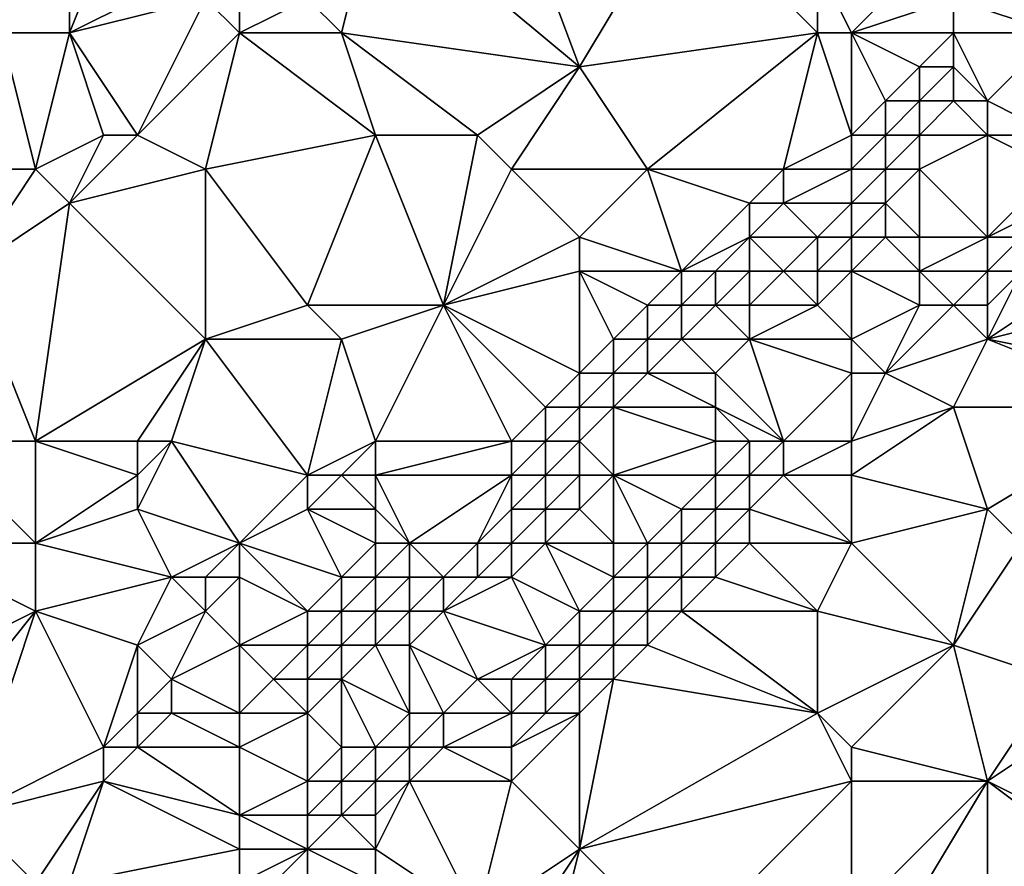
# Model space of a CAD drawing. Units: metres. Extents: x 71250 to 71875, y 359500 to 360000.
# Drawn here: x 71347 to 71375, y 359576 to 359600 of the extents above; entities that cross this region are included whole.
import ezdxf

# ---------------------------------------------------------------- set-up
doc = ezdxf.new("R2010")
doc.units = ezdxf.units.M
doc.layers.add('Terrain', color=15, linetype='Continuous')

msp = doc.modelspace()

# ---------------------------------------------------------------- linework, layer by layer
at = {"layer": 'Terrain'}
for points in [[(71357, 359604, 505.41), (71363, 359599, 510.09), (71360, 359607, 506.09), (71357, 359604, 505.41)], [(71366, 359604, 510.45), (71360, 359607, 506.09), (71363, 359599, 510.09), (71366, 359604, 510.45)], [(71346, 359600, 500.66), (71348, 359605, 500.26), (71339, 359604, 495.99), (71346, 359600, 500.66)], [(71348, 359600, 501.71), (71348, 359605, 500.26), (71346, 359600, 500.66), (71348, 359600, 501.71)], [(71348, 359600, 501.71), (71350, 359605, 501.48), (71348, 359605, 500.26), (71348, 359600, 501.71)], [(71348, 359600, 501.71), (71352, 359602, 503.44), (71350, 359605, 501.48), (71348, 359600, 501.71)], [(71356, 359600, 505.81), (71357, 359604, 505.41), (71355, 359601, 504.93), (71356, 359600, 505.81)], [(71356, 359600, 505.81), (71363, 359599, 510.09), (71357, 359604, 505.41), (71356, 359600, 505.81)], [(71370, 359600, 513.55), (71366, 359604, 510.45), (71363, 359599, 510.09), (71370, 359600, 513.55)], [(71370, 359600, 513.55), (71370, 359602, 513.16), (71366, 359604, 510.45), (71370, 359600, 513.55)], [(71377, 359600, 517.64), (71376, 359604, 516.04), (71374, 359601, 515.54), (71377, 359600, 517.64)], [(71348, 359600, 501.71), (71352, 359601, 503.62), (71352, 359602, 503.44), (71348, 359600, 501.71)], [(71353, 359600, 504.28), (71353, 359602, 503.89), (71352, 359601, 503.62), (71353, 359600, 504.28)], [(71353, 359600, 504.28), (71355, 359601, 504.93), (71353, 359602, 503.89), (71353, 359600, 504.28)], [(71371, 359600, 514.21), (71370, 359602, 513.16), (71370, 359600, 513.55), (71371, 359600, 514.21)], [(71371, 359600, 514.21), (71373, 359602, 514.67), (71370, 359602, 513.16), (71371, 359600, 514.21)], [(71371, 359600, 514.21), (71374, 359601, 515.54), (71373, 359602, 514.67), (71371, 359600, 514.21)], [(71348, 359600, 501.71), (71350, 359597, 503.75), (71352, 359601, 503.62), (71348, 359600, 501.71)], [(71353, 359600, 504.28), (71352, 359601, 503.62), (71350, 359597, 503.75), (71353, 359600, 504.28)], [(71353, 359600, 504.28), (71356, 359600, 505.81), (71355, 359601, 504.93), (71353, 359600, 504.28)], [(71374, 359600, 515.99), (71374, 359601, 515.54), (71371, 359600, 514.21), (71374, 359600, 515.99)], [(71377, 359600, 517.64), (71374, 359601, 515.54), (71374, 359600, 515.99), (71377, 359600, 517.64)], [(71346, 359600, 500.66), (71345, 359596, 501.53), (71347, 359596, 502.67), (71346, 359600, 500.66)], [(71348, 359600, 501.71), (71346, 359600, 500.66), (71347, 359596, 502.67), (71348, 359600, 501.71)], [(71348, 359600, 501.71), (71347, 359596, 502.67), (71349, 359597, 503.37), (71348, 359600, 501.71)], [(71348, 359600, 501.71), (71349, 359597, 503.37), (71350, 359597, 503.75), (71348, 359600, 501.71)], [(71353, 359600, 504.28), (71350, 359597, 503.75), (71352, 359596, 504.88), (71353, 359600, 504.28)], [(71353, 359600, 504.28), (71352, 359596, 504.88), (71357, 359597, 507.46), (71353, 359600, 504.28)], [(71353, 359600, 504.28), (71357, 359597, 507.46), (71356, 359600, 505.81), (71353, 359600, 504.28)], [(71356, 359600, 505.81), (71357, 359597, 507.46), (71360, 359597, 509.13), (71356, 359600, 505.81)], [(71356, 359600, 505.81), (71360, 359597, 509.13), (71363, 359599, 510.09), (71356, 359600, 505.81)], [(71370, 359600, 513.55), (71363, 359599, 510.09), (71365, 359596, 512.06), (71370, 359600, 513.55)], [(71370, 359600, 513.55), (71365, 359596, 512.06), (71369, 359596, 514.64), (71370, 359600, 513.55)], [(71370, 359600, 513.55), (71369, 359596, 514.64), (71371, 359597, 515.58), (71370, 359600, 513.55)], [(71371, 359600, 514.21), (71370, 359600, 513.55), (71371, 359597, 515.58), (71371, 359600, 514.21)], [(71374, 359600, 515.99), (71371, 359600, 514.21), (71373, 359599, 516.02), (71374, 359600, 515.99)], [(71371, 359600, 514.21), (71371, 359597, 515.58), (71372, 359598, 515.9), (71371, 359600, 514.21)], [(71371, 359600, 514.21), (71372, 359598, 515.9), (71373, 359599, 516.02), (71371, 359600, 514.21)], [(71374, 359600, 515.99), (71373, 359599, 516.02), (71374, 359599, 516.49), (71374, 359600, 515.99)], [(71374, 359600, 515.99), (71374, 359599, 516.49), (71375, 359598, 517.08), (71374, 359600, 515.99)], [(71377, 359600, 517.64), (71374, 359600, 515.99), (71375, 359598, 517.08), (71377, 359600, 517.64)], [(71377, 359600, 517.64), (71375, 359598, 517.08), (71377, 359597, 517.87), (71377, 359600, 517.64)], [(71361, 359596, 509.89), (71363, 359599, 510.09), (71360, 359597, 509.13), (71361, 359596, 509.89)], [(71365, 359596, 512.06), (71363, 359599, 510.09), (71361, 359596, 509.89), (71365, 359596, 512.06)], [(71373, 359598, 516.42), (71373, 359599, 516.02), (71372, 359598, 515.9), (71373, 359598, 516.42)], [(71374, 359598, 516.78), (71374, 359599, 516.49), (71373, 359598, 516.42), (71374, 359598, 516.78)], [(71373, 359598, 516.42), (71374, 359599, 516.49), (71373, 359599, 516.02), (71373, 359598, 516.42)], [(71375, 359598, 517.08), (71374, 359599, 516.49), (71374, 359598, 516.78), (71375, 359598, 517.08)], [(71372, 359597, 516.15), (71372, 359598, 515.9), (71371, 359597, 515.58), (71372, 359597, 516.15)], [(71373, 359597, 516.56), (71373, 359598, 516.42), (71372, 359597, 516.15), (71373, 359597, 516.56)], [(71372, 359597, 516.15), (71373, 359598, 516.42), (71372, 359598, 515.9), (71372, 359597, 516.15)], [(71373, 359597, 516.56), (71374, 359598, 516.78), (71373, 359598, 516.42), (71373, 359597, 516.56)], [(71375, 359597, 517.12), (71374, 359598, 516.78), (71373, 359597, 516.56), (71375, 359597, 517.12)], [(71375, 359597, 517.12), (71375, 359598, 517.08), (71374, 359598, 516.78), (71375, 359597, 517.12)], [(71377, 359597, 517.87), (71375, 359598, 517.08), (71375, 359597, 517.12), (71377, 359597, 517.87)], [(71348, 359595, 503.44), (71349, 359597, 503.37), (71347, 359596, 502.67), (71348, 359595, 503.44)], [(71348, 359595, 503.44), (71352, 359596, 504.88), (71350, 359597, 503.75), (71348, 359595, 503.44)], [(71348, 359595, 503.44), (71350, 359597, 503.75), (71349, 359597, 503.37), (71348, 359595, 503.44)], [(71352, 359596, 504.88), (71355, 359592, 507.78), (71357, 359597, 507.46), (71352, 359596, 504.88)], [(71359, 359592, 509.85), (71357, 359597, 507.46), (71355, 359592, 507.78), (71359, 359592, 509.85)], [(71359, 359592, 509.85), (71360, 359597, 509.13), (71357, 359597, 507.46), (71359, 359592, 509.85)], [(71359, 359592, 509.85), (71361, 359596, 509.89), (71360, 359597, 509.13), (71359, 359592, 509.85)], [(71371, 359596, 515.73), (71371, 359597, 515.58), (71369, 359596, 514.64), (71371, 359596, 515.73)], [(71372, 359596, 516.15), (71372, 359597, 516.15), (71371, 359596, 515.73), (71372, 359596, 516.15)], [(71371, 359596, 515.73), (71372, 359597, 516.15), (71371, 359597, 515.58), (71371, 359596, 515.73)], [(71373, 359596, 516.47), (71373, 359597, 516.56), (71372, 359596, 516.15), (71373, 359596, 516.47)], [(71372, 359596, 516.15), (71373, 359597, 516.56), (71372, 359597, 516.15), (71372, 359596, 516.15)], [(71375, 359594, 517.26), (71375, 359597, 517.12), (71373, 359596, 516.47), (71375, 359594, 517.26)], [(71375, 359597, 517.12), (71373, 359597, 516.56), (71373, 359596, 516.47), (71375, 359597, 517.12)], [(71375, 359594, 517.26), (71377, 359596, 518.12), (71375, 359597, 517.12), (71375, 359594, 517.26)], [(71377, 359596, 518.12), (71377, 359597, 517.87), (71375, 359597, 517.12), (71377, 359596, 518.12)], [(71345, 359593, 502.56), (71348, 359595, 503.44), (71347, 359596, 502.67), (71345, 359593, 502.56)], [(71345, 359593, 502.56), (71347, 359596, 502.67), (71345, 359596, 501.53), (71345, 359593, 502.56)], [(71352, 359591, 506.43), (71352, 359596, 504.88), (71348, 359595, 503.44), (71352, 359591, 506.43)], [(71352, 359591, 506.43), (71355, 359592, 507.78), (71352, 359596, 504.88), (71352, 359591, 506.43)], [(71359, 359592, 509.85), (71363, 359594, 511.46), (71361, 359596, 509.89), (71359, 359592, 509.85)], [(71363, 359594, 511.46), (71365, 359596, 512.06), (71361, 359596, 509.89), (71363, 359594, 511.46)], [(71366, 359593, 513.92), (71365, 359596, 512.06), (71363, 359594, 511.46), (71366, 359593, 513.92)], [(71366, 359593, 513.92), (71368, 359595, 514.39), (71365, 359596, 512.06), (71366, 359593, 513.92)], [(71368, 359595, 514.39), (71369, 359596, 514.64), (71365, 359596, 512.06), (71368, 359595, 514.39)], [(71369, 359595, 514.89), (71369, 359596, 514.64), (71368, 359595, 514.39), (71369, 359595, 514.89)], [(71371, 359595, 515.7), (71371, 359596, 515.73), (71369, 359595, 514.89), (71371, 359595, 515.7)], [(71369, 359595, 514.89), (71371, 359596, 515.73), (71369, 359596, 514.64), (71369, 359595, 514.89)], [(71372, 359595, 515.99), (71372, 359596, 516.15), (71371, 359595, 515.7), (71372, 359595, 515.99)], [(71371, 359595, 515.7), (71372, 359596, 516.15), (71371, 359596, 515.73), (71371, 359595, 515.7)], [(71373, 359594, 516.11), (71373, 359596, 516.47), (71372, 359595, 515.99), (71373, 359594, 516.11)], [(71372, 359595, 515.99), (71373, 359596, 516.47), (71372, 359596, 516.15), (71372, 359595, 515.99)], [(71375, 359594, 517.26), (71373, 359596, 516.47), (71373, 359594, 516.11), (71375, 359594, 517.26)], [(71375, 359594, 517.26), (71377, 359595, 518.49), (71377, 359596, 518.12), (71375, 359594, 517.26)], [(71347, 359588, 505.08), (71348, 359595, 503.44), (71345, 359593, 502.56), (71347, 359588, 505.08)], [(71347, 359588, 505.08), (71352, 359591, 506.43), (71348, 359595, 503.44), (71347, 359588, 505.08)], [(71366, 359593, 513.92), (71368, 359594, 514.62), (71368, 359595, 514.39), (71366, 359593, 513.92)], [(71370, 359594, 515.3), (71369, 359595, 514.89), (71368, 359594, 514.62), (71370, 359594, 515.3)], [(71368, 359594, 514.62), (71369, 359595, 514.89), (71368, 359595, 514.39), (71368, 359594, 514.62)], [(71370, 359594, 515.3), (71371, 359595, 515.7), (71369, 359595, 514.89), (71370, 359594, 515.3)], [(71371, 359594, 515.57), (71371, 359595, 515.7), (71370, 359594, 515.3), (71371, 359594, 515.57)], [(71372, 359594, 515.81), (71372, 359595, 515.99), (71371, 359594, 515.57), (71372, 359594, 515.81)], [(71371, 359594, 515.57), (71372, 359595, 515.99), (71371, 359595, 515.7), (71371, 359594, 515.57)], [(71373, 359594, 516.11), (71372, 359595, 515.99), (71372, 359594, 515.81), (71373, 359594, 516.11)], [(71376, 359594, 518.07), (71377, 359595, 518.49), (71375, 359594, 517.26), (71376, 359594, 518.07)], [(71359, 359592, 509.85), (71363, 359593, 511.9), (71363, 359594, 511.46), (71359, 359592, 509.85)], [(71366, 359593, 513.92), (71363, 359594, 511.46), (71363, 359593, 511.9), (71366, 359593, 513.92)], [(71367, 359593, 514.33), (71368, 359594, 514.62), (71366, 359593, 513.92), (71367, 359593, 514.33)], [(71368, 359593, 514.65), (71368, 359594, 514.62), (71367, 359593, 514.33), (71368, 359593, 514.65)], [(71369, 359593, 514.91), (71370, 359594, 515.3), (71368, 359594, 514.62), (71369, 359593, 514.91)], [(71369, 359593, 514.91), (71368, 359594, 514.62), (71368, 359593, 514.65), (71369, 359593, 514.91)], [(71370, 359593, 515.18), (71370, 359594, 515.3), (71369, 359593, 514.91), (71370, 359593, 515.18)], [(71371, 359593, 515.43), (71371, 359594, 515.57), (71370, 359593, 515.18), (71371, 359593, 515.43)], [(71370, 359593, 515.18), (71371, 359594, 515.57), (71370, 359594, 515.3), (71370, 359593, 515.18)], [(71373, 359593, 516.15), (71372, 359594, 515.81), (71371, 359593, 515.43), (71373, 359593, 516.15)], [(71371, 359593, 515.43), (71372, 359594, 515.81), (71371, 359594, 515.57), (71371, 359593, 515.43)], [(71373, 359593, 516.15), (71373, 359594, 516.11), (71372, 359594, 515.81), (71373, 359593, 516.15)], [(71375, 359593, 517.57), (71375, 359594, 517.26), (71373, 359593, 516.15), (71375, 359593, 517.57)], [(71375, 359594, 517.26), (71373, 359594, 516.11), (71373, 359593, 516.15), (71375, 359594, 517.26)], [(71376, 359593, 518.44), (71376, 359594, 518.07), (71375, 359593, 517.57), (71376, 359593, 518.44)], [(71375, 359593, 517.57), (71376, 359594, 518.07), (71375, 359594, 517.26), (71375, 359593, 517.57)], [(71347, 359588, 505.08), (71345, 359593, 502.56), (71344, 359588, 503.58), (71347, 359588, 505.08)], [(71363, 359590, 512.84), (71363, 359593, 511.9), (71359, 359592, 509.85), (71363, 359590, 512.84)], [(71363, 359590, 512.84), (71364, 359591, 513.2), (71363, 359593, 511.9), (71363, 359590, 512.84)], [(71364, 359591, 513.2), (71365, 359592, 513.58), (71363, 359593, 511.9), (71364, 359591, 513.2)], [(71365, 359592, 513.58), (71366, 359593, 513.92), (71363, 359593, 511.9), (71365, 359592, 513.58)], [(71366, 359592, 514), (71366, 359593, 513.92), (71365, 359592, 513.58), (71366, 359592, 514)], [(71367, 359592, 514.28), (71367, 359593, 514.33), (71366, 359592, 514), (71367, 359592, 514.28)], [(71366, 359592, 514), (71367, 359593, 514.33), (71366, 359593, 513.92), (71366, 359592, 514)], [(71368, 359592, 514.51), (71368, 359593, 514.65), (71367, 359592, 514.28), (71368, 359592, 514.51)], [(71367, 359592, 514.28), (71368, 359593, 514.65), (71367, 359593, 514.33), (71367, 359592, 514.28)], [(71370, 359592, 515.05), (71369, 359593, 514.91), (71368, 359592, 514.51), (71370, 359592, 515.05)], [(71368, 359592, 514.51), (71369, 359593, 514.91), (71368, 359593, 514.65), (71368, 359592, 514.51)], [(71370, 359592, 515.05), (71370, 359593, 515.18), (71369, 359593, 514.91), (71370, 359592, 515.05)], [(71371, 359591, 515.47), (71371, 359593, 515.43), (71370, 359592, 515.05), (71371, 359591, 515.47)], [(71370, 359592, 515.05), (71371, 359593, 515.43), (71370, 359593, 515.18), (71370, 359592, 515.05)], [(71371, 359591, 515.47), (71373, 359592, 516.39), (71371, 359593, 515.43), (71371, 359591, 515.47)], [(71373, 359592, 516.39), (71373, 359593, 516.15), (71371, 359593, 515.43), (71373, 359592, 516.39)], [(71374, 359592, 517.14), (71373, 359593, 516.15), (71373, 359592, 516.39), (71374, 359592, 517.14)], [(71375, 359593, 517.57), (71373, 359593, 516.15), (71374, 359592, 517.14), (71375, 359593, 517.57)], [(71375, 359592, 517.98), (71375, 359593, 517.57), (71374, 359592, 517.14), (71375, 359592, 517.98)], [(71375, 359591, 518.43), (71379, 359592, 520.87), (71378, 359593, 520.04), (71375, 359591, 518.43)], [(71375, 359591, 518.43), (71378, 359593, 520.04), (71376, 359593, 518.44), (71375, 359591, 518.43)], [(71375, 359591, 518.43), (71376, 359593, 518.44), (71375, 359592, 517.98), (71375, 359591, 518.43)], [(71375, 359592, 517.98), (71376, 359593, 518.44), (71375, 359593, 517.57), (71375, 359592, 517.98)], [(71352, 359591, 506.43), (71356, 359591, 508.5), (71355, 359592, 507.78), (71352, 359591, 506.43)], [(71356, 359591, 508.5), (71359, 359592, 509.85), (71355, 359592, 507.78), (71356, 359591, 508.5)], [(71357, 359588, 509.78), (71359, 359592, 509.85), (71356, 359591, 508.5), (71357, 359588, 509.78)], [(71361, 359588, 512.26), (71359, 359592, 509.85), (71357, 359588, 509.78), (71361, 359588, 512.26)], [(71361, 359588, 512.26), (71362, 359589, 512.55), (71359, 359592, 509.85), (71361, 359588, 512.26)], [(71362, 359589, 512.55), (71363, 359590, 512.84), (71359, 359592, 509.85), (71362, 359589, 512.55)], [(71365, 359591, 513.61), (71365, 359592, 513.58), (71364, 359591, 513.2), (71365, 359591, 513.61)], [(71366, 359591, 513.88), (71366, 359592, 514), (71365, 359591, 513.61), (71366, 359591, 513.88)], [(71365, 359591, 513.61), (71366, 359592, 514), (71365, 359592, 513.58), (71365, 359591, 513.61)], [(71368, 359591, 514.32), (71367, 359592, 514.28), (71366, 359591, 513.88), (71368, 359591, 514.32)], [(71366, 359591, 513.88), (71367, 359592, 514.28), (71366, 359592, 514), (71366, 359591, 513.88)], [(71368, 359591, 514.32), (71368, 359592, 514.51), (71367, 359592, 514.28), (71368, 359591, 514.32)], [(71371, 359591, 515.47), (71370, 359592, 515.05), (71368, 359591, 514.32), (71371, 359591, 515.47)], [(71368, 359591, 514.32), (71370, 359592, 515.05), (71368, 359592, 514.51), (71368, 359591, 514.32)], [(71372, 359590, 516.52), (71373, 359592, 516.39), (71371, 359591, 515.47), (71372, 359590, 516.52)], [(71372, 359590, 516.52), (71374, 359592, 517.14), (71373, 359592, 516.39), (71372, 359590, 516.52)], [(71375, 359591, 518.43), (71374, 359592, 517.14), (71372, 359590, 516.52), (71375, 359591, 518.43)], [(71375, 359591, 518.43), (71375, 359592, 517.98), (71374, 359592, 517.14), (71375, 359591, 518.43)], [(71380, 359590, 521.86), (71379, 359592, 520.87), (71375, 359591, 518.43), (71380, 359590, 521.86)], [(71350, 359588, 506.49), (71352, 359591, 506.43), (71347, 359588, 505.08), (71350, 359588, 506.49)], [(71351, 359588, 506.97), (71352, 359591, 506.43), (71350, 359588, 506.49), (71351, 359588, 506.97)], [(71351, 359588, 506.97), (71355, 359587, 508.95), (71352, 359591, 506.43), (71351, 359588, 506.97)], [(71352, 359591, 506.43), (71355, 359587, 508.95), (71356, 359591, 508.5), (71352, 359591, 506.43)], [(71355, 359587, 508.95), (71357, 359588, 509.78), (71356, 359591, 508.5), (71355, 359587, 508.95)], [(71364, 359590, 513.23), (71364, 359591, 513.2), (71363, 359590, 512.84), (71364, 359590, 513.23)], [(71365, 359590, 513.5), (71365, 359591, 513.61), (71364, 359590, 513.23), (71365, 359590, 513.5)], [(71364, 359590, 513.23), (71365, 359591, 513.61), (71364, 359591, 513.2), (71364, 359590, 513.23)], [(71367, 359590, 513.91), (71366, 359591, 513.88), (71365, 359590, 513.5), (71367, 359590, 513.91)], [(71365, 359590, 513.5), (71366, 359591, 513.88), (71365, 359591, 513.61), (71365, 359590, 513.5)], [(71367, 359590, 513.91), (71368, 359591, 514.32), (71366, 359591, 513.88), (71367, 359590, 513.91)], [(71369, 359588, 515.05), (71368, 359591, 514.32), (71367, 359590, 513.91), (71369, 359588, 515.05)], [(71369, 359588, 515.05), (71371, 359590, 515.78), (71368, 359591, 514.32), (71369, 359588, 515.05)], [(71371, 359590, 515.78), (71371, 359591, 515.47), (71368, 359591, 514.32), (71371, 359590, 515.78)], [(71372, 359590, 516.52), (71371, 359591, 515.47), (71371, 359590, 515.78), (71372, 359590, 516.52)], [(71375, 359591, 518.43), (71372, 359590, 516.52), (71374, 359589, 518.43), (71375, 359591, 518.43)], [(71380, 359589, 522.04), (71375, 359591, 518.43), (71374, 359589, 518.43), (71380, 359589, 522.04)], [(71380, 359589, 522.04), (71380, 359590, 521.86), (71375, 359591, 518.43), (71380, 359589, 522.04)], [(71363, 359589, 512.95), (71363, 359590, 512.84), (71362, 359589, 512.55), (71363, 359589, 512.95)], [(71364, 359589, 513.21), (71364, 359590, 513.23), (71363, 359589, 512.95), (71364, 359589, 513.21)], [(71363, 359589, 512.95), (71364, 359590, 513.23), (71363, 359590, 512.84), (71363, 359589, 512.95)], [(71367, 359589, 513.79), (71365, 359590, 513.5), (71364, 359589, 513.21), (71367, 359589, 513.79)], [(71364, 359589, 513.21), (71365, 359590, 513.5), (71364, 359590, 513.23), (71364, 359589, 513.21)], [(71367, 359589, 513.79), (71367, 359590, 513.91), (71365, 359590, 513.5), (71367, 359589, 513.79)], [(71369, 359588, 515.05), (71367, 359590, 513.91), (71367, 359589, 513.79), (71369, 359588, 515.05)], [(71371, 359588, 516.69), (71371, 359590, 515.78), (71369, 359588, 515.05), (71371, 359588, 516.69)], [(71371, 359588, 516.69), (71372, 359590, 516.52), (71371, 359590, 515.78), (71371, 359588, 516.69)], [(71371, 359588, 516.69), (71374, 359589, 518.43), (71372, 359590, 516.52), (71371, 359588, 516.69)], [(71362, 359588, 512.67), (71362, 359589, 512.55), (71361, 359588, 512.26), (71362, 359588, 512.67)], [(71363, 359588, 512.93), (71363, 359589, 512.95), (71362, 359588, 512.67), (71363, 359588, 512.93)], [(71362, 359588, 512.67), (71363, 359589, 512.95), (71362, 359589, 512.55), (71362, 359588, 512.67)], [(71364, 359587, 512.96), (71364, 359589, 513.21), (71363, 359588, 512.93), (71364, 359587, 512.96)], [(71363, 359588, 512.93), (71364, 359589, 513.21), (71363, 359589, 512.95), (71363, 359588, 512.93)], [(71364, 359587, 512.96), (71367, 359588, 513.73), (71364, 359589, 513.21), (71364, 359587, 512.96)], [(71367, 359588, 513.73), (71367, 359589, 513.79), (71364, 359589, 513.21), (71367, 359588, 513.73)], [(71369, 359588, 515.05), (71367, 359589, 513.79), (71368, 359588, 514.29), (71369, 359588, 515.05)], [(71368, 359588, 514.29), (71367, 359589, 513.79), (71367, 359588, 513.73), (71368, 359588, 514.29)], [(71371, 359587, 517.07), (71374, 359589, 518.43), (71371, 359588, 516.69), (71371, 359587, 517.07)], [(71375, 359586, 519.76), (71374, 359589, 518.43), (71371, 359587, 517.07), (71375, 359586, 519.76)], [(71375, 359586, 519.76), (71380, 359589, 522.04), (71374, 359589, 518.43), (71375, 359586, 519.76)], [(71376, 359585, 520.71), (71380, 359589, 522.04), (71375, 359586, 519.76), (71376, 359585, 520.71)], [(71347, 359585, 505.8), (71344, 359588, 503.58), (71343, 359585, 503.87), (71347, 359585, 505.8)], [(71347, 359585, 505.8), (71347, 359588, 505.08), (71344, 359588, 503.58), (71347, 359585, 505.8)], [(71347, 359585, 505.8), (71350, 359587, 506.66), (71347, 359588, 505.08), (71347, 359585, 505.8)], [(71350, 359587, 506.66), (71350, 359588, 506.49), (71347, 359588, 505.08), (71350, 359587, 506.66)], [(71353, 359585, 508.65), (71351, 359588, 506.97), (71350, 359586, 506.82), (71353, 359585, 508.65)], [(71350, 359586, 506.82), (71351, 359588, 506.97), (71350, 359587, 506.66), (71350, 359586, 506.82)], [(71350, 359587, 506.66), (71351, 359588, 506.97), (71350, 359588, 506.49), (71350, 359587, 506.66)], [(71353, 359585, 508.65), (71355, 359587, 508.95), (71351, 359588, 506.97), (71353, 359585, 508.65)], [(71356, 359587, 509.51), (71357, 359588, 509.78), (71355, 359587, 508.95), (71356, 359587, 509.51)], [(71357, 359587, 510.13), (71357, 359588, 509.78), (71356, 359587, 509.51), (71357, 359587, 510.13)], [(71361, 359587, 512.37), (71361, 359588, 512.26), (71357, 359587, 510.13), (71361, 359587, 512.37)], [(71357, 359587, 510.13), (71361, 359588, 512.26), (71357, 359588, 509.78), (71357, 359587, 510.13)], [(71362, 359587, 512.67), (71362, 359588, 512.67), (71361, 359587, 512.37), (71362, 359587, 512.67)], [(71361, 359587, 512.37), (71362, 359588, 512.67), (71361, 359588, 512.26), (71361, 359587, 512.37)], [(71363, 359587, 512.84), (71363, 359588, 512.93), (71362, 359587, 512.67), (71363, 359587, 512.84)], [(71362, 359587, 512.67), (71363, 359588, 512.93), (71362, 359588, 512.67), (71362, 359587, 512.67)], [(71364, 359587, 512.96), (71363, 359588, 512.93), (71363, 359587, 512.84), (71364, 359587, 512.96)], [(71367, 359587, 513.87), (71367, 359588, 513.73), (71364, 359587, 512.96), (71367, 359587, 513.87)], [(71368, 359587, 514.56), (71368, 359588, 514.29), (71367, 359587, 513.87), (71368, 359587, 514.56)], [(71367, 359587, 513.87), (71368, 359588, 514.29), (71367, 359588, 513.73), (71367, 359587, 513.87)], [(71369, 359587, 515.41), (71369, 359588, 515.05), (71368, 359587, 514.56), (71369, 359587, 515.41)], [(71368, 359587, 514.56), (71369, 359588, 515.05), (71368, 359588, 514.29), (71368, 359587, 514.56)], [(71371, 359587, 517.07), (71371, 359588, 516.69), (71369, 359587, 515.41), (71371, 359587, 517.07)], [(71369, 359587, 515.41), (71371, 359588, 516.69), (71369, 359588, 515.05), (71369, 359587, 515.41)], [(71347, 359585, 505.8), (71350, 359586, 506.82), (71350, 359587, 506.66), (71347, 359585, 505.8)], [(71353, 359585, 508.65), (71355, 359586, 509.39), (71355, 359587, 508.95), (71353, 359585, 508.65)], [(71357, 359586, 510.61), (71356, 359587, 509.51), (71355, 359586, 509.39), (71357, 359586, 510.61)], [(71355, 359586, 509.39), (71356, 359587, 509.51), (71355, 359587, 508.95), (71355, 359586, 509.39)], [(71357, 359586, 510.61), (71357, 359587, 510.13), (71356, 359587, 509.51), (71357, 359586, 510.61)], [(71358, 359585, 511.57), (71361, 359587, 512.37), (71357, 359587, 510.13), (71358, 359585, 511.57)], [(71358, 359585, 511.57), (71357, 359587, 510.13), (71357, 359586, 510.61), (71358, 359585, 511.57)], [(71360, 359585, 512.19), (71361, 359587, 512.37), (71358, 359585, 511.57), (71360, 359585, 512.19)], [(71360, 359585, 512.19), (71361, 359586, 512.42), (71361, 359587, 512.37), (71360, 359585, 512.19)], [(71362, 359586, 512.61), (71362, 359587, 512.67), (71361, 359586, 512.42), (71362, 359586, 512.61)], [(71361, 359586, 512.42), (71362, 359587, 512.67), (71361, 359587, 512.37), (71361, 359586, 512.42)], [(71363, 359586, 512.74), (71363, 359587, 512.84), (71362, 359586, 512.61), (71363, 359586, 512.74)], [(71362, 359586, 512.61), (71363, 359587, 512.84), (71362, 359587, 512.67), (71362, 359586, 512.61)], [(71364, 359585, 513.03), (71364, 359587, 512.96), (71363, 359586, 512.74), (71364, 359585, 513.03)], [(71363, 359586, 512.74), (71364, 359587, 512.96), (71363, 359587, 512.84), (71363, 359586, 512.74)], [(71365, 359585, 513.48), (71366, 359586, 513.65), (71364, 359587, 512.96), (71365, 359585, 513.48)], [(71365, 359585, 513.48), (71364, 359587, 512.96), (71364, 359585, 513.03), (71365, 359585, 513.48)], [(71366, 359586, 513.65), (71367, 359587, 513.87), (71364, 359587, 512.96), (71366, 359586, 513.65)], [(71367, 359586, 514.26), (71367, 359587, 513.87), (71366, 359586, 513.65), (71367, 359586, 514.26)], [(71368, 359586, 515.03), (71368, 359587, 514.56), (71367, 359586, 514.26), (71368, 359586, 515.03)], [(71367, 359586, 514.26), (71368, 359587, 514.56), (71367, 359587, 513.87), (71367, 359586, 514.26)], [(71371, 359585, 517.78), (71369, 359587, 515.41), (71368, 359586, 515.03), (71371, 359585, 517.78)], [(71368, 359586, 515.03), (71369, 359587, 515.41), (71368, 359587, 514.56), (71368, 359586, 515.03)], [(71371, 359585, 517.78), (71371, 359587, 517.07), (71369, 359587, 515.41), (71371, 359585, 517.78)], [(71375, 359586, 519.76), (71371, 359587, 517.07), (71371, 359585, 517.78), (71375, 359586, 519.76)], [(71351, 359584, 507.83), (71350, 359586, 506.82), (71347, 359585, 505.8), (71351, 359584, 507.83)], [(71351, 359584, 507.83), (71353, 359585, 508.65), (71350, 359586, 506.82), (71351, 359584, 507.83)], [(71353, 359585, 508.65), (71356, 359584, 511.1), (71355, 359586, 509.39), (71353, 359585, 508.65)], [(71356, 359584, 511.1), (71357, 359585, 511.14), (71355, 359586, 509.39), (71356, 359584, 511.1)], [(71357, 359585, 511.14), (71357, 359586, 510.61), (71355, 359586, 509.39), (71357, 359585, 511.14)], [(71358, 359585, 511.57), (71357, 359586, 510.61), (71357, 359585, 511.14), (71358, 359585, 511.57)], [(71361, 359585, 512.43), (71361, 359586, 512.42), (71360, 359585, 512.19), (71361, 359585, 512.43)], [(71362, 359585, 512.57), (71362, 359586, 512.61), (71361, 359585, 512.43), (71362, 359585, 512.57)], [(71361, 359585, 512.43), (71362, 359586, 512.61), (71361, 359586, 512.42), (71361, 359585, 512.43)], [(71364, 359585, 513.03), (71363, 359586, 512.74), (71362, 359585, 512.57), (71364, 359585, 513.03)], [(71362, 359585, 512.57), (71363, 359586, 512.74), (71362, 359586, 512.61), (71362, 359585, 512.57)], [(71366, 359585, 514.1), (71366, 359586, 513.65), (71365, 359585, 513.48), (71366, 359585, 514.1)], [(71367, 359585, 514.83), (71367, 359586, 514.26), (71366, 359585, 514.1), (71367, 359585, 514.83)], [(71366, 359585, 514.1), (71367, 359586, 514.26), (71366, 359586, 513.65), (71366, 359585, 514.1)], [(71368, 359585, 515.62), (71368, 359586, 515.03), (71367, 359585, 514.83), (71368, 359585, 515.62)], [(71367, 359585, 514.83), (71368, 359586, 515.03), (71367, 359586, 514.26), (71367, 359585, 514.83)], [(71371, 359585, 517.78), (71368, 359586, 515.03), (71368, 359585, 515.62), (71371, 359585, 517.78)], [(71375, 359586, 519.76), (71371, 359585, 517.78), (71374, 359582, 520.38), (71375, 359586, 519.76)], [(71376, 359585, 520.71), (71375, 359586, 519.76), (71374, 359582, 520.38), (71376, 359585, 520.71)], [(71341, 359580, 504.77), (71347, 359583, 506.55), (71343, 359585, 503.87), (71341, 359580, 504.77)], [(71347, 359583, 506.55), (71347, 359585, 505.8), (71343, 359585, 503.87), (71347, 359583, 506.55)], [(71347, 359583, 506.55), (71351, 359584, 507.83), (71347, 359585, 505.8), (71347, 359583, 506.55)], [(71352, 359584, 508.43), (71353, 359585, 508.65), (71351, 359584, 507.83), (71352, 359584, 508.43)], [(71353, 359584, 509.1), (71353, 359585, 508.65), (71352, 359584, 508.43), (71353, 359584, 509.1)], [(71353, 359584, 509.1), (71355, 359583, 510.9), (71353, 359585, 508.65), (71353, 359584, 509.1)], [(71353, 359585, 508.65), (71355, 359583, 510.9), (71356, 359584, 511.1), (71353, 359585, 508.65)], [(71357, 359584, 511.54), (71357, 359585, 511.14), (71356, 359584, 511.1), (71357, 359584, 511.54)], [(71358, 359584, 511.83), (71358, 359585, 511.57), (71357, 359584, 511.54), (71358, 359584, 511.83)], [(71357, 359584, 511.54), (71358, 359585, 511.57), (71357, 359585, 511.14), (71357, 359584, 511.54)], [(71359, 359584, 512.03), (71360, 359585, 512.19), (71358, 359585, 511.57), (71359, 359584, 512.03)], [(71359, 359584, 512.03), (71358, 359585, 511.57), (71358, 359584, 511.83), (71359, 359584, 512.03)], [(71360, 359584, 512.24), (71360, 359585, 512.19), (71359, 359584, 512.03), (71360, 359584, 512.24)], [(71361, 359584, 512.44), (71361, 359585, 512.43), (71360, 359584, 512.24), (71361, 359584, 512.44)], [(71360, 359584, 512.24), (71361, 359585, 512.43), (71360, 359585, 512.19), (71360, 359584, 512.24)], [(71363, 359583, 513.25), (71362, 359585, 512.57), (71361, 359584, 512.44), (71363, 359583, 513.25)], [(71361, 359584, 512.44), (71362, 359585, 512.57), (71361, 359585, 512.43), (71361, 359584, 512.44)], [(71363, 359583, 513.25), (71364, 359584, 513.34), (71362, 359585, 512.57), (71363, 359583, 513.25)], [(71364, 359584, 513.34), (71364, 359585, 513.03), (71362, 359585, 512.57), (71364, 359584, 513.34)], [(71365, 359584, 513.95), (71365, 359585, 513.48), (71364, 359584, 513.34), (71365, 359584, 513.95)], [(71364, 359584, 513.34), (71365, 359585, 513.48), (71364, 359585, 513.03), (71364, 359584, 513.34)], [(71366, 359584, 514.67), (71366, 359585, 514.1), (71365, 359584, 513.95), (71366, 359584, 514.67)], [(71365, 359584, 513.95), (71366, 359585, 514.1), (71365, 359585, 513.48), (71365, 359584, 513.95)], [(71367, 359584, 515.44), (71367, 359585, 514.83), (71366, 359584, 514.67), (71367, 359584, 515.44)], [(71366, 359584, 514.67), (71367, 359585, 514.83), (71366, 359585, 514.1), (71366, 359584, 514.67)], [(71370, 359583, 517.81), (71368, 359585, 515.62), (71367, 359584, 515.44), (71370, 359583, 517.81)], [(71367, 359584, 515.44), (71368, 359585, 515.62), (71367, 359585, 514.83), (71367, 359584, 515.44)], [(71370, 359583, 517.81), (71371, 359585, 517.78), (71368, 359585, 515.62), (71370, 359583, 517.81)], [(71374, 359582, 520.38), (71371, 359585, 517.78), (71370, 359583, 517.81), (71374, 359582, 520.38)], [(71377, 359581, 522.72), (71376, 359585, 520.71), (71374, 359582, 520.38), (71377, 359581, 522.72)], [(71350, 359582, 508.07), (71351, 359584, 507.83), (71347, 359583, 506.55), (71350, 359582, 508.07)], [(71350, 359582, 508.07), (71352, 359583, 508.84), (71351, 359584, 507.83), (71350, 359582, 508.07)], [(71352, 359583, 508.84), (71352, 359584, 508.43), (71351, 359584, 507.83), (71352, 359583, 508.84)], [(71353, 359582, 509.95), (71353, 359584, 509.1), (71352, 359583, 508.84), (71353, 359582, 509.95)], [(71352, 359583, 508.84), (71353, 359584, 509.1), (71352, 359584, 508.43), (71352, 359583, 508.84)], [(71353, 359582, 509.95), (71355, 359583, 510.9), (71353, 359584, 509.1), (71353, 359582, 509.95)], [(71356, 359583, 511.38), (71356, 359584, 511.1), (71355, 359583, 510.9), (71356, 359583, 511.38)], [(71357, 359583, 511.69), (71357, 359584, 511.54), (71356, 359583, 511.38), (71357, 359583, 511.69)], [(71356, 359583, 511.38), (71357, 359584, 511.54), (71356, 359584, 511.1), (71356, 359583, 511.38)], [(71358, 359583, 511.89), (71358, 359584, 511.83), (71357, 359583, 511.69), (71358, 359583, 511.89)], [(71357, 359583, 511.69), (71358, 359584, 511.83), (71357, 359584, 511.54), (71357, 359583, 511.69)], [(71359, 359583, 512.05), (71359, 359584, 512.03), (71358, 359583, 511.89), (71359, 359583, 512.05)], [(71358, 359583, 511.89), (71359, 359584, 512.03), (71358, 359584, 511.83), (71358, 359583, 511.89)], [(71362, 359582, 513.2), (71361, 359584, 512.44), (71359, 359583, 512.05), (71362, 359582, 513.2)], [(71359, 359583, 512.05), (71361, 359584, 512.44), (71360, 359584, 512.24), (71359, 359583, 512.05)], [(71359, 359583, 512.05), (71360, 359584, 512.24), (71359, 359584, 512.03), (71359, 359583, 512.05)], [(71362, 359582, 513.2), (71363, 359583, 513.25), (71361, 359584, 512.44), (71362, 359582, 513.2)], [(71364, 359583, 513.83), (71364, 359584, 513.34), (71363, 359583, 513.25), (71364, 359583, 513.83)], [(71365, 359583, 514.52), (71365, 359584, 513.95), (71364, 359583, 513.83), (71365, 359583, 514.52)], [(71364, 359583, 513.83), (71365, 359584, 513.95), (71364, 359584, 513.34), (71364, 359583, 513.83)], [(71366, 359583, 515.26), (71366, 359584, 514.67), (71365, 359583, 514.52), (71366, 359583, 515.26)], [(71365, 359583, 514.52), (71366, 359584, 514.67), (71365, 359584, 513.95), (71365, 359583, 514.52)], [(71370, 359583, 517.81), (71367, 359584, 515.44), (71366, 359583, 515.26), (71370, 359583, 517.81)], [(71366, 359583, 515.26), (71367, 359584, 515.44), (71366, 359584, 514.67), (71366, 359583, 515.26)], [(71343, 359578, 506.23), (71347, 359583, 506.55), (71341, 359580, 504.77), (71343, 359578, 506.23)], [(71345, 359577, 507.62), (71347, 359583, 506.55), (71343, 359578, 506.23), (71345, 359577, 507.62)], [(71345, 359577, 507.62), (71349, 359579, 508.87), (71347, 359583, 506.55), (71345, 359577, 507.62)], [(71349, 359579, 508.87), (71350, 359582, 508.07), (71347, 359583, 506.55), (71349, 359579, 508.87)], [(71351, 359581, 508.97), (71352, 359583, 508.84), (71350, 359582, 508.07), (71351, 359581, 508.97)], [(71351, 359581, 508.97), (71353, 359582, 509.95), (71352, 359583, 508.84), (71351, 359581, 508.97)], [(71353, 359582, 509.95), (71355, 359582, 511.07), (71355, 359583, 510.9), (71353, 359582, 509.95)], [(71356, 359582, 511.42), (71356, 359583, 511.38), (71355, 359582, 511.07), (71356, 359582, 511.42)], [(71355, 359582, 511.07), (71356, 359583, 511.38), (71355, 359583, 510.9), (71355, 359582, 511.07)], [(71357, 359582, 511.64), (71357, 359583, 511.69), (71356, 359582, 511.42), (71357, 359582, 511.64)], [(71356, 359582, 511.42), (71357, 359583, 511.69), (71356, 359583, 511.38), (71356, 359582, 511.42)], [(71358, 359582, 511.83), (71358, 359583, 511.89), (71357, 359582, 511.64), (71358, 359582, 511.83)], [(71357, 359582, 511.64), (71358, 359583, 511.89), (71357, 359583, 511.69), (71357, 359582, 511.64)], [(71360, 359581, 512.65), (71359, 359583, 512.05), (71358, 359582, 511.83), (71360, 359581, 512.65)], [(71358, 359582, 511.83), (71359, 359583, 512.05), (71358, 359583, 511.89), (71358, 359582, 511.83)], [(71360, 359581, 512.65), (71362, 359582, 513.2), (71359, 359583, 512.05), (71360, 359581, 512.65)], [(71363, 359582, 513.77), (71363, 359583, 513.25), (71362, 359582, 513.2), (71363, 359582, 513.77)], [(71364, 359582, 514.42), (71364, 359583, 513.83), (71363, 359582, 513.77), (71364, 359582, 514.42)], [(71363, 359582, 513.77), (71364, 359583, 513.83), (71363, 359583, 513.25), (71363, 359582, 513.77)], [(71365, 359582, 515.12), (71365, 359583, 514.52), (71364, 359582, 514.42), (71365, 359582, 515.12)], [(71364, 359582, 514.42), (71365, 359583, 514.52), (71364, 359583, 513.83), (71364, 359582, 514.42)], [(71370, 359580, 518.46), (71366, 359583, 515.26), (71365, 359582, 515.12), (71370, 359580, 518.46)], [(71365, 359582, 515.12), (71366, 359583, 515.26), (71365, 359583, 514.52), (71365, 359582, 515.12)], [(71370, 359580, 518.46), (71370, 359583, 517.81), (71366, 359583, 515.26), (71370, 359580, 518.46)], [(71370, 359580, 518.46), (71374, 359582, 520.38), (71370, 359583, 517.81), (71370, 359580, 518.46)], [(71349, 359579, 508.87), (71350, 359580, 508.81), (71350, 359582, 508.07), (71349, 359579, 508.87)], [(71350, 359580, 508.81), (71351, 359581, 508.97), (71350, 359582, 508.07), (71350, 359580, 508.81)], [(71353, 359580, 510.37), (71353, 359582, 509.95), (71351, 359581, 508.97), (71353, 359580, 510.37)], [(71353, 359580, 510.37), (71354, 359581, 510.72), (71353, 359582, 509.95), (71353, 359580, 510.37)], [(71354, 359581, 510.72), (71355, 359582, 511.07), (71353, 359582, 509.95), (71354, 359581, 510.72)], [(71355, 359581, 511.08), (71355, 359582, 511.07), (71354, 359581, 510.72), (71355, 359581, 511.08)], [(71356, 359581, 511.33), (71356, 359582, 511.42), (71355, 359581, 511.08), (71356, 359581, 511.33)], [(71355, 359581, 511.08), (71356, 359582, 511.42), (71355, 359582, 511.07), (71355, 359581, 511.08)], [(71358, 359580, 512.01), (71357, 359582, 511.64), (71356, 359581, 511.33), (71358, 359580, 512.01)], [(71356, 359581, 511.33), (71357, 359582, 511.64), (71356, 359582, 511.42), (71356, 359581, 511.33)], [(71358, 359580, 512.01), (71358, 359582, 511.83), (71357, 359582, 511.64), (71358, 359580, 512.01)], [(71359, 359580, 512.54), (71360, 359581, 512.65), (71358, 359582, 511.83), (71359, 359580, 512.54)], [(71359, 359580, 512.54), (71358, 359582, 511.83), (71358, 359580, 512.01), (71359, 359580, 512.54)], [(71361, 359581, 513.16), (71362, 359582, 513.2), (71360, 359581, 512.65), (71361, 359581, 513.16)], [(71362, 359581, 513.72), (71362, 359582, 513.2), (71361, 359581, 513.16), (71362, 359581, 513.72)], [(71363, 359581, 514.35), (71363, 359582, 513.77), (71362, 359581, 513.72), (71363, 359581, 514.35)], [(71362, 359581, 513.72), (71363, 359582, 513.77), (71362, 359582, 513.2), (71362, 359581, 513.72)], [(71364, 359581, 515), (71364, 359582, 514.42), (71363, 359581, 514.35), (71364, 359581, 515)], [(71363, 359581, 514.35), (71364, 359582, 514.42), (71363, 359582, 513.77), (71363, 359581, 514.35)], [(71370, 359580, 518.46), (71365, 359582, 515.12), (71364, 359581, 515), (71370, 359580, 518.46)], [(71364, 359581, 515), (71365, 359582, 515.12), (71364, 359582, 514.42), (71364, 359581, 515)], [(71371, 359579, 519.35), (71374, 359582, 520.38), (71370, 359580, 518.46), (71371, 359579, 519.35)], [(71375, 359578, 522.15), (71374, 359582, 520.38), (71371, 359579, 519.35), (71375, 359578, 522.15)], [(71375, 359578, 522.15), (71377, 359581, 522.72), (71374, 359582, 520.38), (71375, 359578, 522.15)], [(71351, 359580, 509.33), (71351, 359581, 508.97), (71350, 359580, 508.81), (71351, 359580, 509.33)], [(71353, 359580, 510.37), (71351, 359581, 508.97), (71351, 359580, 509.33), (71353, 359580, 510.37)], [(71353, 359580, 510.37), (71355, 359580, 511.03), (71354, 359581, 510.72), (71353, 359580, 510.37)], [(71355, 359580, 511.03), (71355, 359581, 511.08), (71354, 359581, 510.72), (71355, 359580, 511.03)], [(71356, 359579, 511.36), (71356, 359581, 511.33), (71355, 359580, 511.03), (71356, 359579, 511.36)], [(71355, 359580, 511.03), (71356, 359581, 511.33), (71355, 359581, 511.08), (71355, 359580, 511.03)], [(71357, 359579, 511.84), (71356, 359581, 511.33), (71356, 359579, 511.36), (71357, 359579, 511.84)], [(71357, 359579, 511.84), (71358, 359580, 512.01), (71356, 359581, 511.33), (71357, 359579, 511.84)], [(71361, 359580, 513.72), (71360, 359581, 512.65), (71359, 359580, 512.54), (71361, 359580, 513.72)], [(71361, 359580, 513.72), (71361, 359581, 513.16), (71360, 359581, 512.65), (71361, 359580, 513.72)], [(71362, 359580, 514.29), (71362, 359581, 513.72), (71361, 359580, 513.72), (71362, 359580, 514.29)], [(71361, 359580, 513.72), (71362, 359581, 513.72), (71361, 359581, 513.16), (71361, 359580, 513.72)], [(71363, 359580, 514.89), (71363, 359581, 514.35), (71362, 359580, 514.29), (71363, 359580, 514.89)], [(71362, 359580, 514.29), (71363, 359581, 514.35), (71362, 359581, 513.72), (71362, 359580, 514.29)], [(71363, 359576, 516.15), (71370, 359580, 518.46), (71364, 359581, 515), (71363, 359576, 516.15)], [(71363, 359576, 516.15), (71364, 359581, 515), (71363, 359580, 514.89), (71363, 359576, 516.15)], [(71363, 359580, 514.89), (71364, 359581, 515), (71363, 359581, 514.35), (71363, 359580, 514.89)], [(71375, 359578, 522.15), (71378, 359580, 523.53), (71377, 359581, 522.72), (71375, 359578, 522.15)], [(71350, 359579, 509.23), (71350, 359580, 508.81), (71349, 359579, 508.87), (71350, 359579, 509.23)], [(71353, 359579, 510.35), (71351, 359580, 509.33), (71350, 359579, 509.23), (71353, 359579, 510.35)], [(71350, 359579, 509.23), (71351, 359580, 509.33), (71350, 359580, 508.81), (71350, 359579, 509.23)], [(71353, 359579, 510.35), (71353, 359580, 510.37), (71351, 359580, 509.33), (71353, 359579, 510.35)], [(71353, 359579, 510.35), (71355, 359578, 511.05), (71355, 359580, 511.03), (71353, 359579, 510.35)], [(71353, 359579, 510.35), (71355, 359580, 511.03), (71353, 359580, 510.37), (71353, 359579, 510.35)], [(71355, 359578, 511.05), (71356, 359579, 511.36), (71355, 359580, 511.03), (71355, 359578, 511.05)], [(71358, 359579, 512.4), (71358, 359580, 512.01), (71357, 359579, 511.84), (71358, 359579, 512.4)], [(71359, 359579, 513.02), (71359, 359580, 512.54), (71358, 359579, 512.4), (71359, 359579, 513.02)], [(71358, 359579, 512.4), (71359, 359580, 512.54), (71358, 359580, 512.01), (71358, 359579, 512.4)], [(71361, 359579, 514.23), (71361, 359580, 513.72), (71359, 359579, 513.02), (71361, 359579, 514.23)], [(71359, 359579, 513.02), (71361, 359580, 513.72), (71359, 359580, 512.54), (71359, 359579, 513.02)], [(71363, 359576, 516.15), (71363, 359580, 514.89), (71361, 359578, 514.61), (71363, 359576, 516.15)], [(71361, 359578, 514.61), (71363, 359580, 514.89), (71361, 359579, 514.23), (71361, 359578, 514.61)], [(71361, 359579, 514.23), (71362, 359580, 514.29), (71361, 359580, 513.72), (71361, 359579, 514.23)], [(71361, 359579, 514.23), (71363, 359580, 514.89), (71362, 359580, 514.29), (71361, 359579, 514.23)], [(71363, 359576, 516.15), (71371, 359578, 519.68), (71370, 359580, 518.46), (71363, 359576, 516.15)], [(71371, 359578, 519.68), (71371, 359579, 519.35), (71370, 359580, 518.46), (71371, 359578, 519.68)], [(71379, 359576, 525.03), (71378, 359580, 523.53), (71375, 359578, 522.15), (71379, 359576, 525.03)], [(71345, 359577, 507.62), (71349, 359578, 509.19), (71349, 359579, 508.87), (71345, 359577, 507.62)], [(71353, 359577, 510.35), (71350, 359579, 509.23), (71349, 359578, 509.19), (71353, 359577, 510.35)], [(71349, 359578, 509.19), (71350, 359579, 509.23), (71349, 359579, 508.87), (71349, 359578, 509.19)], [(71353, 359577, 510.35), (71353, 359579, 510.35), (71350, 359579, 509.23), (71353, 359577, 510.35)], [(71353, 359577, 510.35), (71355, 359578, 511.05), (71353, 359579, 510.35), (71353, 359577, 510.35)], [(71356, 359578, 511.6), (71356, 359579, 511.36), (71355, 359578, 511.05), (71356, 359578, 511.6)], [(71357, 359578, 512.22), (71357, 359579, 511.84), (71356, 359578, 511.6), (71357, 359578, 512.22)], [(71356, 359578, 511.6), (71357, 359579, 511.84), (71356, 359579, 511.36), (71356, 359578, 511.6)], [(71358, 359578, 512.87), (71358, 359579, 512.4), (71357, 359578, 512.22), (71358, 359578, 512.87)], [(71357, 359578, 512.22), (71358, 359579, 512.4), (71357, 359579, 511.84), (71357, 359578, 512.22)], [(71361, 359578, 514.61), (71359, 359579, 513.02), (71358, 359578, 512.87), (71361, 359578, 514.61)], [(71358, 359578, 512.87), (71359, 359579, 513.02), (71358, 359579, 512.4), (71358, 359578, 512.87)], [(71361, 359578, 514.61), (71361, 359579, 514.23), (71359, 359579, 513.02), (71361, 359578, 514.61)], [(71375, 359578, 522.15), (71371, 359579, 519.35), (71371, 359578, 519.68), (71375, 359578, 522.15)], [(71347, 359575, 508.96), (71349, 359578, 509.19), (71345, 359577, 507.62), (71347, 359575, 508.96)], [(71348, 359575, 509.14), (71349, 359578, 509.19), (71347, 359575, 508.96), (71348, 359575, 509.14)], [(71348, 359575, 509.14), (71353, 359576, 510.6), (71349, 359578, 509.19), (71348, 359575, 509.14)], [(71353, 359576, 510.6), (71353, 359577, 510.35), (71349, 359578, 509.19), (71353, 359576, 510.6)], [(71353, 359577, 510.35), (71355, 359577, 511.3), (71355, 359578, 511.05), (71353, 359577, 510.35)], [(71356, 359577, 511.95), (71356, 359578, 511.6), (71355, 359577, 511.3), (71356, 359577, 511.95)], [(71355, 359577, 511.3), (71356, 359578, 511.6), (71355, 359578, 511.05), (71355, 359577, 511.3)], [(71357, 359577, 512.64), (71357, 359578, 512.22), (71356, 359577, 511.95), (71357, 359577, 512.64)], [(71356, 359577, 511.95), (71357, 359578, 512.22), (71356, 359578, 511.6), (71356, 359577, 511.95)], [(71360, 359574, 515.22), (71358, 359578, 512.87), (71357, 359576, 513.03), (71360, 359574, 515.22)], [(71357, 359576, 513.03), (71358, 359578, 512.87), (71357, 359577, 512.64), (71357, 359576, 513.03)], [(71357, 359577, 512.64), (71358, 359578, 512.87), (71357, 359578, 512.22), (71357, 359577, 512.64)], [(71360, 359574, 515.22), (71361, 359578, 514.61), (71358, 359578, 512.87), (71360, 359574, 515.22)], [(71360, 359574, 515.22), (71363, 359576, 516.15), (71361, 359578, 514.61), (71360, 359574, 515.22)], [(71366, 359573, 518.5), (71371, 359578, 519.68), (71363, 359576, 516.15), (71366, 359573, 518.5)], [(71366, 359573, 518.5), (71371, 359574, 520.81), (71371, 359578, 519.68), (71366, 359573, 518.5)], [(71375, 359578, 522.15), (71371, 359578, 519.68), (71371, 359574, 520.81), (71375, 359578, 522.15)], [(71375, 359578, 522.15), (71371, 359574, 520.81), (71372, 359573, 521.65), (71375, 359578, 522.15)], [(71375, 359572, 523.61), (71375, 359578, 522.15), (71372, 359573, 521.65), (71375, 359572, 523.61)], [(71375, 359572, 523.61), (71379, 359575, 525.15), (71375, 359578, 522.15), (71375, 359572, 523.61)], [(71379, 359575, 525.15), (71379, 359576, 525.03), (71375, 359578, 522.15), (71379, 359575, 525.15)], [(71347, 359575, 508.96), (71345, 359577, 507.62), (71346, 359575, 508.73), (71347, 359575, 508.96)], [(71353, 359576, 510.6), (71355, 359576, 511.69), (71353, 359577, 510.35), (71353, 359576, 510.6)], [(71353, 359577, 510.35), (71355, 359576, 511.69), (71355, 359577, 511.3), (71353, 359577, 510.35)], [(71357, 359576, 513.03), (71356, 359577, 511.95), (71355, 359576, 511.69), (71357, 359576, 513.03)], [(71355, 359576, 511.69), (71356, 359577, 511.95), (71355, 359577, 511.3), (71355, 359576, 511.69)], [(71357, 359576, 513.03), (71357, 359577, 512.64), (71356, 359577, 511.95), (71357, 359576, 513.03)], [(71353, 359575, 511.04), (71353, 359576, 510.6), (71348, 359575, 509.14), (71353, 359575, 511.04)], [(71353, 359574, 511.54), (71355, 359572, 513.39), (71355, 359576, 511.69), (71353, 359574, 511.54)], [(71353, 359574, 511.54), (71355, 359576, 511.69), (71353, 359575, 511.04), (71353, 359574, 511.54)], [(71353, 359575, 511.04), (71355, 359576, 511.69), (71353, 359576, 510.6), (71353, 359575, 511.04)], [(71355, 359572, 513.39), (71357, 359575, 513.36), (71355, 359576, 511.69), (71355, 359572, 513.39)], [(71357, 359575, 513.36), (71357, 359576, 513.03), (71355, 359576, 511.69), (71357, 359575, 513.36)], [(71360, 359574, 515.22), (71357, 359576, 513.03), (71357, 359575, 513.36), (71360, 359574, 515.22)], [(71361, 359573, 516.09), (71363, 359576, 516.15), (71360, 359574, 515.22), (71361, 359573, 516.09)], [(71362, 359572, 516.96), (71363, 359576, 516.15), (71361, 359573, 516.09), (71362, 359572, 516.96)], [(71362, 359572, 516.96), (71366, 359573, 518.5), (71363, 359576, 516.15), (71362, 359572, 516.96)]]:
    msp.add_3dface(points, dxfattribs=at)

doc.saveas('drawing.dxf')
